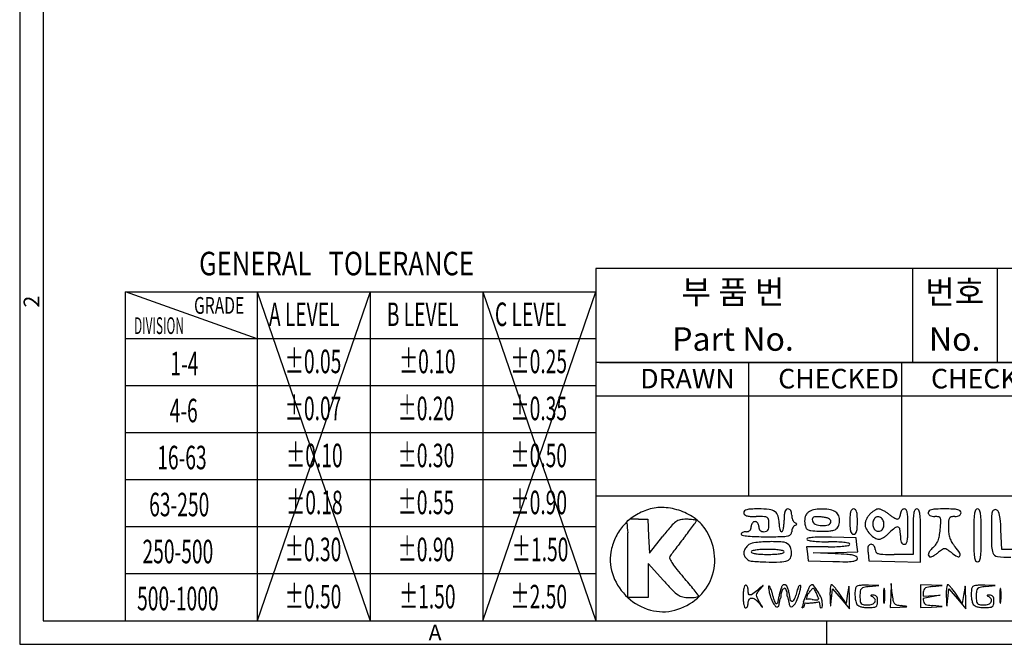
# Model space of a CAD drawing. Units: millimetres. Extents: x 0 to 254, y 0 to 188.
# Drawn here: x 0 to 126, y 0 to 80 of the extents above; entities that cross this region are included whole.
import ezdxf
from ezdxf.enums import TextEntityAlignment as Align

# ---------------------------------------------------------------- set-up
doc = ezdxf.new("R2010")
doc.units = ezdxf.units.MM
doc.header["$LTSCALE"] = 0.5
doc.linetypes.add('AUSGEZOGEN', pattern=[0])
doc.styles.add('style1', font='gulim.ttc')
doc.styles.add('TXT', font='simplex.shx', dxfattribs={"bigfont": 'whgtxt.shx'})

msp = doc.modelspace()

# ---------------------------------------------------------------- linework, layer by layer
at = {"color": 3}
for p, q in [((0, 187.5), (0, 0)), ((3, 184.5), (3, 3)), ((251.5, 47.97461), (73.5, 47.97461)), ((251.5, 35.97461), (73.5, 35.97461)), ((3, 3), (251.5, 3)), ((103, 0), (103, 3)), ((0, 0), (254.5, 0))]:
    msp.add_line(p, q, dxfattribs=at)
at = {"color": 3, "linetype": 'AUSGEZOGEN'}
for p, q in [((73.5, 47.97461), (73.5, 3)), ((13.5, 45), (73.5, 45)), ((13.5, 3), (13.5, 45)), ((30.3, 45), (30.3, 3)), ((73.5, 45), (73.5, 3)), ((73.5, 39), (13.5, 39)), ((73.5, 39), (13.5, 39)), ((74, 35.97461), (251.5, 35.97461))]:
    msp.add_line(p, q, dxfattribs=at)
at = {"color": 5}
for p, q in [((251.5, 47.97461), (73.5, 47.97461)), ((113.9, 47.97461), (113.9, 35.97461)), ((124.7, 47.97461), (124.7, 35.97461)), ((30.3, 39), (13.5, 45)), ((44.7, 45), (30.3, 3)), ((30.3, 45), (44.7, 3)), ((44.7, 45), (44.7, 3)), ((59.1, 45), (59.1, 3)), ((59.1, 45), (73.5, 3)), ((59.1, 3), (73.5, 45)), ((93.00488, 35.97461), (93.00488, 18.97461)), ((112.50488, 35.97461), (112.50488, 18.97461)), ((73.5, 33), (13.5, 33)), ((73.50488, 31.72461), (151.50488, 31.72461)), ((73.5, 27), (13.5, 27)), ((73.5, 21), (13.5, 21)), ((73.5, 18.97461), (251.5, 18.97461)), ((73.5, 15), (13.5, 15)), ((73.5, 9), (13.5, 9))]:
    msp.add_line(p, q, dxfattribs=at)
at = {"linetype": 'ByBlock'}
for p, q in [((77.4845, 15.49547), (77.52887, 15.76911)), ((77.89127, 15.9614), (77.52887, 15.76911)), ((96.9787, 6.54306), (97.21925, 7.20616)), ((97.14752, 6.44595), (97.37503, 7.06789)), ((97.65885, 7.20931), (97.88693, 6.67515)), ((97.85165, 7.49384), (98.09061, 6.82515)), ((98.14064, 6.61196), (98.31898, 5.53087)), ((99.99121, 5.4401), (100.42779, 6.49359)), ((100.38457, 5.73381), (100.56146, 6.3877)), ((96.73019, 5.24923), (96.91579, 6.12807)), ((96.84686, 4.87694), (97.0392, 5.79882)), ((97.9751, 6.10457), (98.18045, 5.17952)), ((99.99121, 5.4401), (99.8291, 4.66685)), ((100.09376, 4.76748), (100.22813, 5.29866)), ((101.91476, 5.90279), (101.92717, 5.83738)), ((102.00572, 5.42342), (102.15156, 4.65483)), ((102.42943, 4.96275), (102.36914, 5.53703)), ((115.2746, 6.15496), (117.4625, 6.26606)), ((117.4625, 6.26606), (115.28366, 5.83035)), ((99.8291, 4.66685), (99.85525, 4.7916)), ((99.8291, 4.66685), (100.09376, 4.76748)), ((102.15156, 4.65483), (102.39188, 4.71491)), ((102.39188, 4.71491), (102.42943, 4.96275))]:
    msp.add_line(p, q, dxfattribs=at)
for p, q in [((78.96006, 15.97176), (80.15482, 15.96196)), ((80.15482, 15.96196), (80.25019, 13.79637)), ((113.98447, 14.3795), (113.98447, 11.47672)), ((114.95207, 10.48656), (114.95207, 13.88442)), ((125.30019, 12.12178), (125.20599, 14.59551)), ((80.25019, 13.79637), (80.34556, 11.63078)), ((80.34556, 11.63078), (82.06662, 13.79637)), ((106.72752, 13.57317), (103.58285, 13.66548)), ((106.82958, 12.68621), (106.72752, 13.57317)), ((106.93164, 11.79925), (106.82958, 12.68621)), ((103.15826, 12.44431), (100.39532, 12.44431)), ((100.39532, 12.44431), (100.49738, 11.55735)), ((100.49738, 11.55735), (100.59943, 10.67039)), ((101.2445, 11.6666), (104.08807, 11.73292)), ((104.06664, 11.5591), (101.2445, 11.6666)), ((104.08807, 11.73292), (106.93164, 11.79925)), ((108.23911, 11.71861), (108.34018, 10.67039)), ((113.98447, 11.47672), (111.56549, 11.47672)), ((126.89928, 12.12178), (125.30019, 12.12178)), ((77.60404, 5.96349), (77.60404, 10.82049)), ((80.19663, 10.31766), (80.19046, 8.14058)), ((82.15377, 8.14058), (80.19663, 10.31766)), ((100.59943, 10.67039), (103.74411, 10.57808)), ((108.34018, 10.67039), (111.64612, 10.57847)), ((111.64612, 10.57847), (114.95207, 10.48656)), ((80.19046, 8.14058), (80.18429, 5.96349)), ((109.6303, 7.49791), (108.3133, 7.55212)), ((111.19439, 7.76761), (111.13804, 6.23559)), ((111.31692, 6.41597), (111.19439, 7.76761)), ((116.32282, 7.55212), (114.95207, 7.60634)), ((114.95207, 7.60634), (114.95207, 6.15495)), ((117.69358, 7.49791), (116.32282, 7.55212)), ((124.46673, 7.49791), (123.14973, 7.55212)), ((97.14752, 6.44595), (97.14752, 6.44595)), ((97.23811, 7.1503), (97.23811, 7.1503)), ((97.88693, 6.67515), (97.88693, 6.67515)), ((98.14064, 6.61196), (98.14064, 6.61196)), ((100.45871, 6.39284), (100.45871, 6.39284)), ((103.57996, 5.81986), (103.71053, 7.09742)), ((103.71053, 7.09742), (104.80376, 5.81986)), ((105.4374, 5.22567), (104.63107, 6.4138)), ((105.63353, 6.49664), (105.4374, 5.22567)), ((108.42081, 7.37139), (109.6303, 7.49791)), ((116.48409, 7.37139), (117.69358, 7.49791)), ((118.41639, 5.81986), (118.54696, 7.09742)), ((118.54696, 7.09742), (119.64018, 5.81986)), ((120.27383, 5.22567), (119.4675, 6.4138)), ((120.46996, 6.49664), (120.27383, 5.22567)), ((123.25724, 7.37139), (124.46673, 7.49791)), ((78.89417, 5.96349), (77.60404, 5.96349)), ((80.18429, 5.96349), (78.89417, 5.96349)), ((97.0392, 5.79882), (97.0392, 5.79882)), ((100.22813, 5.29866), (100.22813, 5.29866)), ((104.80376, 5.81986), (105.89698, 4.5423)), ((105.89698, 4.5423), (105.86332, 6.15495)), ((111.13804, 6.23559), (111.08169, 4.70356)), ((114.95207, 6.15495), (114.95207, 4.70356)), ((119.64018, 5.81986), (120.7334, 4.5423)), ((120.7334, 4.5423), (120.69975, 6.15495)), ((96.89033, 5.01825), (96.89033, 5.01825)), ((96.89033, 5.01825), (96.89033, 5.01825)), ((111.08169, 4.70356), (112.29118, 4.75518)), ((114.95207, 4.70356), (116.32282, 4.75778)), ((116.32282, 4.75778), (117.69358, 4.812)), ((117.69358, 4.812), (116.48409, 4.93852))]:
    msp.add_line(p, q)
msp.add_lwpolyline([(92.30007, 6.09674, 0.020945), (92.32338, 5.54045, 0.033738), (92.39481, 5.07169, 0.036969), (92.49729, 4.73147, 0.31052), (92.6226, 4.64535, 0.191087), (92.74577, 4.6942, 0.088204), (92.85039, 4.83483, 0.068025), (92.92136, 5.04354, 0.048028), (92.94513, 5.29041, -0.144702), (93.07881, 5.74265, -0.269248), (93.40891, 5.91031, -0.158054), (93.88371, 5.72638, -0.060364), (94.38176, 5.20977, 0.000584), (94.75612, 4.71497, 0.690921), (94.77379, 4.72019, 0.151445), (94.76255, 4.76898, 0.000367), (94.3958, 5.39831, -0.019436), (94.09496, 5.96297, -0.121585), (94.02769, 6.28067, -0.139114), (94.12102, 6.57226, -0.028275), (94.44954, 7.01097, 0.000935), (94.8471, 7.48544, 0.677092), (94.83575, 7.50648, 0.152425), (94.77898, 7.48134, 0.000531), (94.21216, 6.9837, -0.015287), (93.53839, 6.42648, -0.150333), (93.19785, 6.29753, -0.357887), (93.00617, 6.43548, -0.064995), (92.94513, 6.90306, 0.048028), (92.92136, 7.14993, 0.068025), (92.85039, 7.35864, 0.088204), (92.74577, 7.49927, 0.191087), (92.6226, 7.54813, 0.31052), (92.49729, 7.462, 0.036969), (92.39481, 7.12178, 0.033738), (92.32338, 6.65302, 0.020945)], format="xyb", close=True)
for centre, radius, start, end in [((82.74162, 9.65845), 7.97686, 110.2851915, 124.0016723), ((81.82724, 12.13231), 5.33941, 88.7715179, 110.2852349), ((81.78034, 9.94535), 7.52688, 72.1389593, 88.7715388), ((81.78123, 9.94811), 7.52398, 55.503126, 72.1388973), ((92.6819, 16.79848), 0.307, 130.837919, 180.0000113), ((92.69568, 16.79848), 0.32078, 179.9999374, 225.3048926), ((92.89992, 17.00491), 0.61118, 225.3049356, 253.3007449), ((92.94486, 16.49424), 0.70914, 104.5000942, 130.8379113), ((93.30825, 18.36601), 2.03221, 253.3007546, 266.7760688), ((93.42002, 14.65696), 2.60687, 92.56044, 104.500151), ((93.98755, 30.4257), 14.11102, 266.7760418, 269.9999772), ((94.24555, -3.80344), 21.08572, 89.9999478, 92.5605042), ((94.24557, 4.98261), 12.29966, 83.5797227, 89.9999828), ((95.43777, 15.57753), 1.63788, 55.1960475, 83.5796664), ((95.80543, 16.10644), 0.99374, 15.6673918, 55.1960083), ((93.44303, 15.44385), 3.44729, 359.9999539, 15.6674403), ((108.06012, 15.83088), 10.52473, 176.1803076, 179.9999781), ((99.2686, 16.41784), 1.71364, 161.5651073, 176.1802098), ((98.17491, 16.78241), 0.56079, 132.7310281, 161.5650051), ((98.01919, 16.95098), 0.3313, 89.9999864, 132.7311721), ((98.01919, 16.90442), 0.37785, 58.3955411, 89.9999332), ((97.96755, 16.82051), 0.47638, 31.8274817, 58.3955127), ((97.73134, 16.67389), 0.75439, 11.5158291, 31.8274642), ((96.8917, 16.50282), 1.61128, 0.0000167, 11.515934), ((100.14764, 16.50283), 1.64466, 180.0000533, 190.9395859), ((101.33059, 15.93785), 1.16108, 144.0355826, 161.2687688), ((101.28683, 15.9696), 1.10701, 126.1748696, 144.0355331), ((101.64127, 15.48488), 1.70751, 101.8380208, 126.1749868), ((102.38839, 11.92043), 5.34941, 91.4464371, 101.8380355), ((102.39265, 11.75205), 5.51784, 81.1065301, 91.446439), ((102.87461, 14.83211), 2.4003, 61.8449895, 81.1065831), ((103.52464, 16.0467), 1.02271, 28.3296421, 61.8450451), ((103.02291, 15.77621), 1.59271, 4.2736794, 28.3296143), ((120.03222, 15.66961), 14.11102, 176.7760418, 179.9999772), ((107.97252, 16.34891), 2.03221, 163.3007546, 176.7760688), ((106.61143, 16.75724), 0.61118, 135.3049356, 163.3007449), ((106.40499, 16.96149), 0.32078, 89.9999374, 135.3048926), ((106.40499, 16.96149), 0.32078, 44.6951074, 90.0000626), ((106.19856, 16.75724), 0.61118, 16.6992551, 44.6950644), ((104.83746, 16.34891), 2.03221, 3.2239312, 16.6992454), ((92.77777, 15.66961), 14.11102, 0.0000228, 3.2239582), ((110.53945, 14.74536), 2.7879, 145.0412111, 153.4349546), ((110.05368, 15.08498), 2.19519, 135.000064, 145.0412512), ((110.64206, 14.49659), 3.02729, 127.9401288, 134.9999435), ((110.58857, 14.56521), 2.94028, 120.7242096, 127.9401756), ((110.32778, 15.004), 2.42985, 113.1219643, 120.7241583), ((109.58681, 16.73934), 0.54293, 90.0000581, 113.1219544), ((109.58681, 16.66655), 0.61573, 68.7284668, 89.9999971), ((108.52624, 13.94233), 3.53911, 62.8963181, 68.7284567), ((108.2184, 13.34084), 4.2148, 57.2112594, 62.8963554), ((108.05628, 13.08916), 4.51417, 51.8113894, 57.2113193), ((114.25669, 20.9717), 5.51477, 231.8113384, 236.1765196), ((113.74641, 20.21013), 4.59804, 236.1765081, 241.1792392), ((111.59086, 16.55163), 0.77192, 331.35946, 347.9450754), ((111.19011, 16.63721), 1.18171, 347.9450835, 359.9999865), ((113.24329, 16.63721), 0.87147, 163.4556025, 179.9999521), ((113.0427, 16.6968), 0.66222, 143.1301723, 163.455678), ((112.92743, 16.78325), 0.51813, 119.8022113, 143.1300761), ((112.85561, 16.90864), 0.37363, 90.0000327, 119.8023289), ((112.85561, 16.98999), 0.29228, 35.7033664, 89.9999795), ((112.36525, 16.63759), 0.89614, 12.0948194, 35.7034482), ((109.70553, 16.06765), 3.61624, 1.9375836, 12.0947412), ((119.68845, 15.78287), 5.68729, 170.5377342, 178.6371298), ((115.38506, 16.50009), 1.32454, 151.2156265, 170.5377519), ((114.46827, 17.00378), 0.2785, 90.0000138, 151.2155697), ((114.46827, 17.00893), 0.27334, 24.6382316, 90.0000365), ((113.11063, 16.38626), 1.76697, 8.1034613, 24.6382353), ((107.33165, 15.56342), 7.60423, 1.1046015, 8.1035109), ((116.21732, 16.79848), 0.29766, 127.7474642, 179.9999753), ((116.29544, 16.79848), 0.37578, 180.0000032, 212.6421042), ((116.37424, 16.84895), 0.46936, 212.6420636, 240.2761032), ((116.53234, 16.39159), 0.81225, 102.9946437, 127.747582), ((116.54773, 17.15283), 0.81927, 240.2760463, 260.1621693), ((117.06347, 14.09002), 3.1743, 92.1588934, 102.9946114), ((116.76702, 18.4174), 2.10272, 260.1621232, 269.9999496), ((118.01614, -11.18119), 28.46346, 90.0000519, 92.158893), ((118.01608, -11.18119), 28.46346, 87.841107, 89.9999481), ((118.96875, 14.09002), 3.1743, 77.0053886, 87.8411066), ((119.30624, 18.11056), 1.79588, 269.9999527, 280.8002265), ((119.4968, 17.11159), 0.77889, 280.8002157, 300.9638129), ((119.49988, 16.39159), 0.81225, 52.252418, 77.0053563), ((119.65429, 16.84911), 0.4728, 300.9638102, 327.9923332), ((119.8149, 16.79848), 0.29766, 0.0000247, 52.2525358), ((119.7353, 16.79848), 0.37726, 327.9923527, 0.0000311), ((129.29886, 15.56843), 7.55744, 171.8698898, 178.8905512), ((123.55539, 16.38892), 1.75566, 155.2767591, 171.869898), ((122.20901, 17.00885), 0.27343, 90.0000039, 155.2767495), ((122.20901, 17.00885), 0.27343, 24.7232505, 89.9999961), ((120.86264, 16.38892), 1.75566, 8.130102, 24.7232409), ((115.11917, 15.56843), 7.55744, 1.1094488, 8.1301102), ((227.49573, 14.0327), 103.5088, 178.5548242, 179.725023), ((124.65135, 16.6273), 0.63169, 134.9999535, 178.5549481), ((124.48397, 16.79468), 0.39498, 75.3155952, 135.0000375), ((124.46744, 16.73163), 0.46016, 21.9990731, 75.3156209), ((122.03063, 15.74714), 3.08833, 5.8660814, 21.9990825), ((81.96496, 10.80983), 6.58802, 124.0016968, 139.833645), ((90.65336, 15.85932), 13.17389, 181.5826566, 187.0218546), ((78.5754, 0.52218), 15.45437, 88.5737569, 92.5372156), ((121.28045, -17.368), 50.08934, 139.6153028, 141.5248123), ((85.71068, 12.88787), 3.39216, 125.9749699, 139.6154043), ((84.57936, 14.44642), 1.4663, 101.9425559, 125.9749172), ((85.05003, 12.22111), 3.74085, 90.0000546, 101.9425083), ((85.05003, 7.67224), 8.28972, 86.6532687, 90.000021), ((85.28397, 11.67263), 4.28249, 81.1670625, 86.6533457), ((36.05318, 50.70034), 61.2491, 324.3994457, 325.074388), ((85.35528, 12.13148), 3.81814, 76.421592, 81.1670669), ((83.02381, 11.75631), 5.32999, 33.962956, 55.5030244), ((86.23306, 15.76579), 0.07932, 0.0000601, 76.4215374), ((86.08301, 15.76579), 0.22937, 325.0745297, 0.0000365), ((94.21396, 15.02456), 0.87147, 163.4556025, 179.9999521), ((94.01337, 15.08414), 0.66222, 143.1301723, 163.455678), ((93.8981, 15.1706), 0.51813, 119.8022113, 143.1300761), ((93.82628, 15.29599), 0.37363, 90.0000327, 119.8023289), ((93.82628, 15.29599), 0.37363, 60.1976711, 89.9999673), ((93.98757, -10.23304), 26.54772, 87.7719954, 90.0000435), ((93.75446, 15.1706), 0.51813, 36.8699239, 60.1977887), ((93.63919, 15.08414), 0.66222, 16.544322, 36.8698277), ((93.4386, 15.02456), 0.87147, 0.0000479, 16.5443975), ((94.98977, 15.52664), 0.76855, 59.0362142, 87.772061), ((95.20099, 15.87868), 0.35801, 8.8649441, 59.0362516), ((91.79268, 15.34709), 3.80752, 359.9999759, 8.8649387), ((91.64731, 15.34709), 3.9529, 352.9655729, 359.9999724), ((100.45211, 15.44385), 3.56178, 180.0000671, 186.5744436), ((94.00681, 15.56892), 3.5176, 347.4711865, 355.2004348), ((90.88678, 15.83089), 6.64861, 355.2004209, 359.9999596), ((100.01256, 16.47672), 1.50708, 190.9396133, 202.6198916), ((99.70981, 16.35057), 1.17909, 202.6198603, 215.6413079), ((99.07383, 15.89456), 0.39653, 215.6412787, 244.9831065), ((99.09917, 14.74532), 0.45645, 115.0169914, 139.5495027), ((98.09747, 13.80235), 1.91228, 58.3087614, 64.9832072), ((98.09747, 16.89182), 1.91228, 295.0167928, 301.6912386), ((99.05119, 15.34709), 0.09685, 0.0000348, 58.3087063), ((99.05119, 15.34709), 0.09685, 301.6912937, 359.9999652), ((102.68991, 15.77937), 2.53758, 176.4945856, 186.4923112), ((101.60129, 15.84606), 1.44692, 161.2688141, 176.4946146), ((103.08804, 15.82468), 2.93828, 186.4923293, 197.6474797), ((101.90105, 15.91783), 0.77446, 168.7394357, 190.900639), ((101.72008, 15.88298), 0.59016, 190.9007313, 248.9268125), ((101.36232, 16.02509), 0.22515, 113.2800561, 168.7394509), ((101.56566, 15.55249), 0.73965, 88.5221508, 113.2800725), ((102.49455, 17.89286), 2.7441, 248.9268322, 267.5328736), ((101.27245, 4.18699), 12.10893, 85.298267, 88.5222025), ((101.80239, 10.63033), 5.64383, 79.6269662, 85.2983196), ((102.47835, 17.51694), 2.36783, 267.5328491, 287.9265686), ((102.54254, 14.67381), 1.53317, 64.6724783, 79.6269598), ((102.91219, 15.45483), 0.66909, 40.4180971, 64.6725745), ((103.07597, 15.66962), 0.42625, 287.9265447, 359.9999836), ((103.1644, 15.66962), 0.33781, 0.0000054, 40.4179692), ((103.44189, 15.60524), 1.14551, 309.690126, 340.6862947), ((102.96615, 15.77197), 1.64963, 340.6863055, 4.2736188), ((120.03222, 15.66962), 14.11102, 180.0000228, 183.2239582), ((92.77777, 15.66962), 14.11102, 356.7760418, 359.9999772), ((108.81499, 15.34709), 0.9586, 162.1700561, 179.9999671), ((109.09155, 15.34709), 1.23517, 179.9999858, 209.0642451), ((110.27552, 14.87732), 2.49283, 153.434911, 162.1701185), ((110.32041, 15.32875), 1.4681, 159.0064193, 180.7652275), ((109.92651, 15.32349), 1.07417, 180.7652776, 208.2633353), ((109.59615, 15.60668), 0.69235, 117.8214745, 159.0064325), ((109.53057, 15.73096), 0.55183, 69.0459088, 117.821462), ((109.44826, 15.51601), 0.782, 29.9020059, 69.0459242), ((109.15452, 15.34709), 1.12085, 0.0000338, 29.9019201), ((108.68109, 15.34709), 1.59427, 347.5821997, 0.000009), ((113.41628, 19.61014), 3.91323, 241.1791878, 246.1296898), ((112.01953, 16.45376), 0.46161, 246.1296685, 269.9999471), ((112.01953, 16.20026), 0.20811, 269.9999013, 310.2439148), ((111.83497, 16.41831), 0.49378, 310.2439672, 331.3596185), ((78.87434, 15.02458), 34.46507, 359.9999677, 1.9376648), ((178.68354, 14.37943), 64.69907, 178.637233, 179.9999397), ((20.25659, 13.88445), 94.69547, 359.9999804, 1.1046345), ((116.76702, 13.79481), 2.51987, 78.5218051, 90.0000023), ((117.21074, 15.98002), 0.29007, 22.3166849, 78.5218357), ((82.92237, 17.95989), 34.69032, 354.5114997, 356.2938209), ((116.70326, 15.77171), 0.83863, 356.2938457, 22.3167849), ((134.60896, 14.88805), 16.10906, 176.9875958, 180.0000344), ((119.33283, 15.69195), 0.81179, 150.5252084, 176.9876372), ((118.9347, 15.91697), 0.35447, 103.2773028, 150.5251987), ((119.30624, 14.34249), 1.97219, 90.0000124, 103.277301), ((215.67205, 13.89572), 93.94684, 178.8905461, 180.0000129), ((28.74597, 13.89572), 93.94684, 359.9999871, 1.1094539), ((102.35116, 13.72522), 22.8714, 2.1807124, 5.8661176), ((81.85667, 10.90124), 6.4463, 139.833689, 155.8569946), ((-150.53596, 10.82041), 228.14, 0.0000207, 0.8610576), ((42.01189, 47.21979), 54.3867, 321.8028222, 322.8323058), ((60.62297, 33.10974), 31.03149, 322.8323213, 324.3994511), ((81.32971, 10.61522), 7.37255, 8.1691791, 33.9629101), ((92.23205, 14.05696), 0.17969, 136.7276621, 179.9999245), ((92.19152, 14.05696), 0.13915, 179.9999688, 261.4361043), ((92.46575, 13.83695), 0.50066, 116.5651028, 136.7277904), ((94.48698, 29.29991), 15.55397, 261.4360498, 264.2894613), ((92.60584, 13.55678), 0.8139, 100.9988314, 116.5650322), ((92.69742, 13.08554), 1.29396, 90.0000016, 100.9987567), ((92.69742, 15.36928), 0.98978, 270.0000225, 286.5306925), ((94.45046, 28.93457), 15.18681, 264.2894137, 268.1539915), ((92.84292, 14.87906), 0.47843, 286.530688, 315.0000635), ((92.84292, 14.87906), 0.47843, 314.9999365, 343.469312), ((92.3527, 15.02456), 0.98978, 343.4693075, 359.9999775), ((95.29986, 15.02456), 0.98978, 180.0000225, 196.5306925), ((94.80965, 14.87906), 0.47843, 196.530688, 225.0000635), ((94.80965, 14.87906), 0.47843, 224.9999365, 253.469312), ((94.95514, 15.36928), 0.98978, 253.4693075, 269.9999775), ((94.95514, 15.36723), 0.98774, 269.9999614, 288.5707125), ((95.1481, 14.79288), 0.38184, 288.5707401, 326.3099379), ((94.92312, 14.94287), 0.65224, 326.3099346, 352.965469), ((98.86028, 15.26039), 1.95941, 186.5744691, 196.8583418), ((98.10292, 15.03089), 1.16805, 196.8584344, 209.7325301), ((97.21286, 14.52254), 0.14304, 209.7326215, 269.9999989), ((97.21286, 14.51371), 0.13422, 269.9998841, 339.0023395), ((97.14801, 18.28433), 4.53488, 270.9200919, 280.8501074), ((95.09183, 15.3278), 2.40611, 339.0023912, 347.4712051), ((97.86859, 14.52478), 0.7069, 280.8500999, 314.3228815), ((98.03674, 14.35262), 0.46625, 314.3228227, 0.0000366), ((99.56302, 14.35262), 1.06004, 166.3362027, 179.9999309), ((99.64499, 14.33269), 1.14439, 153.4349057, 166.3361881), ((99.49545, 14.40746), 0.9772, 139.5494636, 153.4349257), ((100.74658, 15.07979), 0.48119, 197.6474795, 240.121894), ((101.03804, 15.5871), 1.06627, 240.1219098, 264.2757607), ((103.42383, 39.38747), 24.98591, 264.2756919, 266.7248787), ((102.50144, 23.2685), 8.84058, 266.7248729, 271.340226), ((102.5633, 20.62437), 6.19572, 271.3402039, 277.3647276), ((102.74333, 19.23159), 4.79135, 277.3646758, 283.7737148), ((103.71209, 15.27967), 0.72242, 283.7735716, 309.690172), ((107.97252, 14.99032), 2.03221, 183.2239312, 196.6992454), ((106.61143, 14.58199), 0.61118, 196.6992551, 224.6950644), ((106.40499, 14.37775), 0.32078, 224.6951074, 270.0000626), ((106.40499, 14.37775), 0.32078, 269.9999374, 315.3048926), ((106.19856, 14.58199), 0.61118, 315.3049356, 343.3007449), ((104.83746, 14.99032), 2.03221, 343.3007546, 356.7760688), ((110.97593, 16.39437), 3.39102, 209.0641605, 222.7454731), ((110.91471, 16.33779), 3.30765, 222.7454461, 236.5318048), ((109.6504, 15.17505), 0.76068, 208.2633529, 242.0779367), ((109.59036, 15.06176), 0.63246, 242.0779568, 280.9006404), ((109.59367, 15.04458), 0.61497, 280.900706, 305.0361983), ((109.5704, 15.07776), 0.6555, 305.0360685, 328.0438493), ((109.38827, 15.19137), 0.87015, 328.0438951, 347.5821832), ((108.24218, 16.87166), 3.78865, 301.7151143, 308.5727469), ((108.02901, 17.13897), 4.13055, 308.5726602, 315.0000195), ((117.97439, 7.1936), 9.93433, 129.3671362, 135.0000103), ((111.96716, 14.51547), 0.4635, 77.2212464, 129.3671834), ((112.00031, 14.66166), 0.3136, 8.6460866, 77.2212509), ((106.96294, 13.89569), 5.40888, 0.0000634, 8.6460179), ((117.4516, 13.89569), 5.07978, 179.9999548, 185.8453774), ((109.70553, 13.98147), 3.61624, 347.9052588, 358.0624164), ((78.87434, 15.02454), 34.46507, 358.0623352, 0.0000323), ((113.86644, 14.48653), 3.53402, 339.1836087, 349.4752579), ((108.29159, 15.52226), 9.20426, 349.4752338, 354.5114096), ((124.46182, 14.88804), 5.96192, 180.000008, 187.0884434), ((121.44093, 14.51239), 2.91776, 187.0884423, 199.1860837), ((215.67205, 13.89568), 93.94684, 179.9999871, 181.1094539), ((28.74597, 13.89568), 93.94684, 358.8905461, 0.0000129), ((184.51719, 14.23891), 60.52976, 179.7249679, 181.6518942), ((82.66196, 10.54029), 7.32879, 155.8570013, 170.4104746), ((142.4515, -32.17305), 73.64026, 142.3590032, 143.0742814), ((165.69535, -50.09966), 102.99397, 141.8028071, 142.3590334), ((94.53474, 10.92952), 2.33771, 134.9999389, 148.9036683), ((93.83814, 11.62612), 1.35257, 96.8340881, 135.0000225), ((95.94547, -5.95753), 19.06205, 91.3111465, 96.8340778), ((95.27766, 54.59979), 40.86536, 268.1539838, 270.0000139), ((95.27778, 134.73395), 120.99952, 269.99995, 270.9201153), ((95.95408, -6.33332), 19.43794, 85.898862, 91.3111609), ((97.25739, 11.84378), 1.21418, 44.9999896, 85.8989036), ((97.27309, 11.85948), 1.19197, 17.2152659, 44.9999469), ((100.5853, 13.42358), 0.14713, 98.4484238, 179.999965), ((100.58435, 13.42358), 0.14618, 180.0000332, 258.6840522), ((102.18518, 21.42343), 8.30462, 258.6841202, 263.0495306), ((102.01053, 3.82807), 9.84791, 94.3987457, 98.4484482), ((102.43866, 23.50262), 10.39921, 263.0494788, 267.8293164), ((102.24178, 0.82169), 12.86317, 90.0355629, 94.3986822), ((103.17967, 43.05176), 29.96238, 267.8292647, 270.0000223), ((102.26173, -31.33865), 45.02352, 88.3185462, 90.035554), ((103.17966, -14.94035), 28.02972, 87.7453194, 89.9999501), ((103.83933, 1.81461), 11.26178, 83.2901045, 87.7453214), ((103.90581, 23.19111), 10.72912, 276.6582985, 280.214935), ((103.92422, 2.53596), 10.53545, 79.6952932, 83.2901939), ((105.78424, 12.76684), 0.13696, 280.2150918, 0.0000501), ((105.78435, 12.76684), 0.13685, 0.0000093, 79.6952421), ((108.58814, 12.41318), 0.33865, 121.0058991, 158.9625116), ((108.64228, 12.3231), 0.44374, 90.0000172, 121.0058615), ((108.64228, 12.33865), 0.42819, 62.5114751, 90.0000449), ((108.60944, 12.27554), 0.49933, 38.0139412, 62.5115607), ((108.51031, 12.19805), 0.62516, 16.4737305, 38.014026), ((109.64496, 14.4171), 1.0052, 236.5318919, 269.9999626), ((109.64496, 14.0036), 0.5917, 269.9999412, 294.5326791), ((108.60083, 16.2913), 3.10641, 294.5326337, 301.7151721), ((113.56556, 13.49785), 1.17343, 185.8453, 203.1985794), ((112.93556, 13.22785), 0.48801, 203.1985883, 232.6801822), ((112.85561, 13.12299), 0.35615, 232.6801739, 269.9999584), ((112.85561, 13.05912), 0.29228, 270.0000205, 324.2966336), ((112.36525, 13.41153), 0.89614, 324.2965518, 347.9051806), ((115.59253, 13.66505), 1.61091, 308.998874, 326.0736686), ((115.02754, 14.04508), 2.29182, 326.0736433, 339.1837252), ((121.27117, 14.45331), 2.73801, 199.1860903, 211.7453431), ((122.96948, 15.50407), 4.73509, 211.7453644, 220.0786842), ((81.2173, 10.78437), 5.86365, 170.4105512, 201.1758213), ((85.40387, 9.77002), 2.83345, 143.6226639, 149.8024636), ((147.90929, -36.27476), 80.46753, 143.07425, 143.6226842), ((82.26615, 10.74965), 6.42651, 339.5793339, 8.1692064), ((93.20868, 11.65157), 0.81327, 175.9366691, 205.8694214), ((93.35482, 11.64119), 0.95979, 148.9036371, 175.9366803), ((93.4755, 11.79925), 0.13302, 103.7912164, 180.000014), ((93.4755, 11.79925), 0.13302, 179.999986, 256.2087836), ((94.83398, 6.26489), 5.83167, 98.7461612, 103.7912708), ((94.83398, 17.33361), 5.83167, 256.2087292, 261.2538388), ((95.00727, 5.13843), 6.97138, 93.1778253, 98.7461084), ((95.00727, 18.46007), 6.97138, 261.2538916, 266.8221747), ((95.43893, -2.6362), 14.75798, 89.9999583, 93.1778369), ((95.43893, 26.2347), 14.75798, 266.8221631, 270.0000417), ((95.43895, -2.6362), 14.75798, 86.8221631, 90.0000417), ((95.43895, 26.2347), 14.75798, 269.9999583, 273.1778369), ((95.8706, 5.13843), 6.97138, 81.2538916, 86.8221747), ((95.8706, 18.46007), 6.97138, 273.1778253, 278.7461084), ((96.0439, 6.26489), 5.83167, 76.2087292, 81.2538388), ((96.0439, 17.33361), 5.83167, 278.7461612, 283.7912708), ((97.40237, 11.79925), 0.13302, 359.999986, 76.2087836), ((97.40237, 11.79925), 0.13302, 283.7912164, 0.000014), ((97.01235, 11.6737), 1.47767, 333.6527679, 356.4722219), ((96.72972, 11.69112), 1.76083, 356.4722989, 17.2152158), ((103.15823, 40.98997), 28.54566, 270.0000531, 272.2329136), ((101.98775, -43.01687), 54.61555, 86.2855725, 87.8185556), ((103.82538, 23.8801), 11.42279, 272.2328934, 276.6583277), ((105.15893, 5.83082), 5.66504, 78.1836183, 86.2855318), ((106.0171, 9.93279), 1.47426, 60.3723695, 78.1836008), ((109.07556, 12.22571), 0.86088, 158.9625126, 180.0095346), ((113.50614, 12.22645), 5.29145, 180.00959, 185.5073257), ((108.25239, 12.12178), 0.89412, 0.0000511, 16.4737219), ((109.76358, 12.12178), 0.61707, 180.0000291, 214.1717284), ((109.65456, 12.04776), 0.4853, 214.1717185, 255.0686348), ((110.18436, 14.03452), 2.54149, 255.0686053, 268.6457795), ((111.56544, 72.45771), 60.98099, 268.6458153, 270.0000426), ((116.29001, 11.46321), 0.35731, 162.3804494, 209.9512518), ((117.13831, 11.19379), 1.24736, 140.3122536, 162.380364), ((118.52641, 10.04187), 3.05117, 128.9988311, 140.3121955), ((114.7003, 14.62696), 3.81773, 295.8002632, 300.337496), ((114.40546, 15.13075), 4.40146, 300.3375425, 305.0564435), ((113.72023, 16.10729), 5.59443, 305.0565411, 308.9987894), ((121.38291, 6.64428), 6.58199, 123.7473608, 128.9988602), ((117.9914, 11.72055), 0.47701, 87.9897088, 123.7474386), ((117.98769, 11.61512), 0.5825, 57.0789737, 87.9896317), ((112.11477, 2.54425), 11.3886, 53.5232751, 57.078995), ((123.31262, 17.69014), 7.44726, 233.523268, 240.6288756), ((111.79222, 6.09904), 9.87263, 34.2436572, 40.0787734), ((119.66717, 11.45962), 0.34632, 328.5388886, 34.2436973), ((129.29886, 12.22297), 7.55744, 181.1094488, 188.1301102), ((115.11917, 12.22297), 7.55744, 351.8698898, 358.8905512), ((126.52994, 12.56661), 2.51841, 181.6519047, 200.9935998), ((124.82901, 11.9139), 0.69653, 200.9936672, 262.689113), ((83.21643, 11.04302), 0.30256, 149.8025891, 206.8470141), ((88.42795, 13.68092), 6.14366, 206.8470665, 213.2492353), ((91.23762, 15.52298), 9.50334, 213.2492833, 219.0239339), ((93.80793, 11.94216), 1.47927, 205.869427, 224.9999351), ((93.4156, 11.54983), 0.92443, 225.0000569, 265.1867432), ((96.60567, 49.43471), 38.94338, 265.186802, 267.9059321), ((96.22387, 38.99314), 28.49484, 267.9059537, 271.5863182), ((96.93061, 13.47293), 2.96484, 271.5863524, 290.9935817), ((97.76386, 11.30151), 0.63903, 290.9936703, 333.6527053), ((106.23843, 95.54595), 85.00448, 268.3185039, 269.4678476), ((105.50847, 16.95412), 6.40926, 269.467825, 277.0805497), ((106.1293, 11.95595), 1.37268, 277.0805796, 296.3112235), ((106.61748, 10.96868), 0.27131, 296.3112861, 359.9999922), ((106.60623, 10.96868), 0.28256, 0.0000571, 60.3723467), ((116.20646, 11.41506), 0.26088, 209.9512783, 269.9999877), ((116.20646, 11.51136), 0.35717, 269.9999322, 295.8002257), ((119.77046, 11.39642), 0.22522, 240.6287963, 328.5388956), ((123.55539, 11.40247), 1.75566, 188.130102, 204.7232409), ((122.20901, 10.78255), 0.27343, 204.7232505, 269.9999961), ((122.20901, 10.78255), 0.27343, 270.0000039, 335.2767495), ((120.86264, 11.40247), 1.75566, 335.2767591, 351.869898), ((126.52849, 25.16063), 14.05183, 262.689176, 269.6500762), ((106.12678, 27.59031), 28.66861, 219.0239798, 221.5591), ((82.40256, 11.24354), 7.13475, 201.1759007, 227.7353393), ((121.60755, 43.60845), 53.05253, 221.9546753, 223.8266013), ((33.37712, -36.90715), 68.55504, 40.6037068, 41.5591657), ((56.34369, -17.21991), 38.30523, 39.1264821, 40.6037761), ((82.27763, 10.74538), 6.41426, 310.9572096, 339.5793474), ((97.54516, 7.28169), 0.32673, 113.9883535, 136.6416912), ((97.53539, 7.30364), 0.3027, 90.0000267, 113.9884127), ((97.53539, 6.87034), 0.73601, 80.3417122, 89.9999552), ((97.58463, 7.15968), 0.4425, 66.2033026, 80.3417516), ((97.65755, 7.32504), 0.26177, 47.6482218, 66.2032628), ((101.40048, 6.94749), 0.74652, 123.5279177, 137.0139663), ((101.10946, 7.3867), 0.21964, 90.0000276, 123.5279922), ((101.10946, 7.32433), 0.28202, 34.4650161, 90.0000126), ((103.58199, 7.51061), 0.09353, 89.478054, 168.017352), ((103.58112, 7.41499), 0.18915, 44.7098232, 89.4779918), ((98.80583, 2.68784), 6.90848, 41.3675312, 44.7097009), ((107.91754, 1.83438), 5.72414, 91.2443414, 95.991878), ((107.97292, -0.71575), 8.27488, 87.6425432, 91.2443177), ((118.41842, 7.51061), 0.09353, 89.478054, 168.017352), ((118.41755, 7.41499), 0.18915, 44.7098232, 89.4779918), ((113.64226, 2.68784), 6.90848, 41.3675312, 44.7097009), ((122.75396, 1.83438), 5.72414, 91.2443414, 95.991878), ((122.80935, -0.71575), 8.27488, 87.6425432, 91.2443177), ((86.31985, 9.7373), 4.13958, 223.8266351, 235.9297616), ((84.98521, 7.76384), 1.75718, 235.9297925, 257.2947044), ((19.55831, -47.14279), 85.72402, 38.5622199, 39.1264676), ((86.42272, 6.16222), 0.21219, 0.0000544, 38.5621643), ((96.61411, 7.26643), 1.07469, 173.1253153, 185.982048), ((98.7503, 7.49028), 3.22258, 185.9820013, 193.1491994), ((95.59638, 7.38913), 0.0496, 58.282593, 173.1252592), ((104.48372, 8.82966), 9.11036, 193.1491151, 196.4500404), ((95.45403, 7.1588), 0.32038, 26.0870462, 58.2825871), ((92.4784, 5.70189), 3.63352, 20.6573183, 26.0870253), ((91.85414, 5.46654), 4.30067, 15.0841059, 20.657199), ((90.41507, 5.07868), 5.7911, 10.625211, 15.0840934), ((98.88637, 6.20924), 1.97225, 175.8312224, 182.3588986), ((97.43603, 6.31495), 0.51806, 158.1903145, 175.8311403), ((97.05247, 6.46844), 0.10493, 134.6718501, 158.1903795), ((96.51417, 6.26229), 0.65944, 2.3586686, 16.1717447), ((96.33921, 6.25508), 0.83455, 349.9605066, 2.3586639), ((97.57134, 7.26478), 0.35848, 158.6716608, 179.9999934), ((97.485, 7.26478), 0.27214, 180.0000659, 192.4382581), ((97.55724, 7.27028), 0.34334, 136.6417898, 158.6715257), ((97.37503, 7.23502), 0.16712, 270, 282.8316899), ((97.32201, 7.4678), 0.40587, 282.8315858, 301.7174129), ((96.86264, 8.21108), 1.27965, 301.7175446, 308.4776313), ((97.78432, 7.46411), 0.0736, 15.5054941, 47.6482664), ((99.85397, 6.53177), 1.97225, 175.8312224, 182.3586547), ((101.0768, 6.58215), 3.19613, 182.3587481, 186.6884188), ((97.87881, 6.69996), 0.24603, 16.1716232, 30.585792), ((97.48177, 6.58482), 0.65944, 2.3586686, 16.1717447), ((110.20547, 3.54733), 11.49904, 164.6756365, 166.5477918), ((108.87433, 3.91211), 10.11882, 162.6151706, 164.6757005), ((107.94507, 4.20304), 9.14508, 160.6689665, 162.6151427), ((100.22575, 6.911), 0.96456, 150.5049393, 160.6689588), ((90.46037, 9.22783), 9.42324, 340.9036792, 345.6617538), ((99.62949, 7.24829), 0.27951, 104.9445584, 150.5050546), ((99.57904, 7.4373), 0.08389, 359.023712, 104.9444748), ((97.31441, 7.47588), 2.34885, 345.6617685, 359.0237971), ((100.60738, 6.49359), 0.17959, 161.3076669, 180), ((114.10279, 1.92767), 14.42648, 159.0063547, 161.3077343), ((94.82131, 11.18007), 7.47771, 320.1419442, 323.8250581), ((101.77507, 6.65828), 1.22226, 148.8046308, 159.0063909), ((101.59153, 6.76941), 1.0077, 137.0139015, 148.8045853), ((103.74414, 4.65554), 3.57608, 137.2452315, 143.8251039), ((101.22398, 6.98554), 0.14387, 69.8922592, 137.2451775), ((101.18094, 6.86798), 0.26906, 27.2566853, 69.8922585), ((85.99212, -3.05193), 18.61779, 31.6984056, 34.4649698), ((90.67856, 1.45734), 12.08325, 24.4954401, 27.2567339), ((90.39841, 1.32969), 12.39111, 21.6578509, 24.4954513), ((90.26264, -0.41455), 13.59851, 27.9680415, 31.6983549), ((113.29549, 6.42469), 9.90652, 178.630106, 182.0268095), ((108.43988, 6.54079), 5.04952, 173.0058466, 178.630017), ((107.7563, 6.62466), 4.36082, 168.0173282, 173.0058567), ((98.9625, 2.82581), 6.69972, 37.1215128, 41.3675609), ((95.65174, 0.31996), 10.85188, 34.1628574, 37.1214471), ((321.00079, -26.7375), 217.91642, 170.9900029, 171.2276657), ((105.79257, 7.38663), 0.01957, 33.9212695, 170.9898785), ((105.66572, 7.30133), 0.17243, 1.3148215, 33.9212158), ((-447.19188, -5.38883), 553.17566, 1.1957467, 1.3149219), ((111.2355, 6.41487), 4.66229, 179.4935967, 187.8498044), ((111.04569, 6.41654), 4.47247, 171.5340075, 179.4935441), ((107.18079, 6.99181), 0.56499, 134.9999271, 171.5339738), ((106.9884, 7.18421), 0.29291, 100.2684722, 135.0000549), ((107.86238, 2.35984), 5.1958, 95.9918698, 100.2683888), ((113.43266, 6.13549), 6.22133, 173.879795, 180.00005), ((107.75275, 6.74452), 0.50887, 135.6189423, 173.8798195), ((107.80361, 6.69475), 0.58003, 100.7795935, 135.6188932), ((109.33047, -1.32478), 8.74362, 95.9716429, 100.7796576), ((109.02033, 3.72564), 2.56772, 92.5830309, 97.3999798), ((108.93395, 5.6403), 0.65112, 69.8948772, 92.5829379), ((129.84339, 6.20858), 19.63711, 178.4651225, 180.1564632), ((113.04336, 6.65874), 2.83105, 171.4012167, 178.4651529), ((110.27782, 7.07693), 0.03408, 66.8305049, 171.4014162), ((110.25786, 7.03028), 0.08482, 10.9231659, 66.8303749), ((107.63795, 6.52467), 2.75306, 3.7833767, 10.9230996), ((103.58276, 6.2565), 6.81711, 0.1564175, 3.7833959), ((122.03384, 7.38747), 10.76087, 185.1797674, 189.4686579), ((121.09247, 6.15496), 5.81787, 173.603119, 180), ((115.81094, 6.74708), 0.50325, 135.164001, 173.6031386), ((115.87113, 6.68724), 0.58813, 100.7720997, 135.1640826), ((117.39164, -1.30471), 8.72343, 95.9716427, 100.7720976), ((128.13192, 6.42469), 9.90652, 178.630106, 182.0268095), ((123.2763, 6.54079), 5.04952, 173.0058466, 178.630017), ((122.59273, 6.62466), 4.36082, 168.0173282, 173.0058567), ((113.79893, 2.82581), 6.69972, 37.1215128, 41.3675609), ((110.48817, 0.31996), 10.85188, 34.1628574, 37.1214471), ((335.83722, -26.7375), 217.91642, 170.9900029, 171.2276657), ((120.629, 7.38663), 0.01957, 33.9212695, 170.9898785), ((120.50215, 7.30133), 0.17243, 1.3148215, 33.9212158), ((-432.35545, -5.38883), 553.17566, 1.1957467, 1.3149219), ((126.07193, 6.41487), 4.66229, 179.4935967, 187.8498044), ((125.88212, 6.41654), 4.47247, 171.5340075, 179.4935441), ((122.01722, 6.99181), 0.56499, 134.9999271, 171.5339738), ((121.82482, 7.18421), 0.29291, 100.2684722, 135.0000549), ((122.69881, 2.35984), 5.1958, 95.9918698, 100.2683888), ((128.26908, 6.13549), 6.22133, 173.879795, 180.00005), ((122.58917, 6.74452), 0.50887, 135.6189423, 173.8798195), ((122.64004, 6.69475), 0.58003, 100.7795935, 135.6188932), ((124.16689, -1.32478), 8.74362, 95.9716429, 100.7796576), ((123.85676, 3.72564), 2.56772, 92.5830309, 97.3999798), ((123.77038, 5.6403), 0.65112, 69.8948772, 92.5829379), ((144.67982, 6.20858), 19.63711, 178.4651225, 180.1564632), ((127.87979, 6.65874), 2.83105, 171.4012167, 178.4651529), ((125.11425, 7.07693), 0.03408, 66.8305049, 171.4014162), ((125.09428, 7.03028), 0.08482, 10.9231659, 66.8303749), ((122.47438, 6.52467), 2.75306, 3.7833767, 10.9230996), ((118.41919, 6.2565), 6.81711, 0.1564175, 3.7833959), ((82.40188, 11.24278), 7.13373, 227.7353157, 254.2970155), ((81.6745, 11.44025), 7.33437, 285.070683, 310.9571897), ((85.37291, 9.48347), 3.51998, 257.2947567, 270.0000131), ((85.37291, 14.14124), 8.17775, 269.9999822, 273.3916447), ((85.60662, 10.19772), 4.2273, 273.391704, 278.9489927), ((85.68449, 9.70315), 3.72664, 278.9490964, 283.8043018), ((86.55451, 6.16222), 0.0804, 283.8043674, 0.0000599), ((101.09014, 7.82765), 5.57195, 196.4499893, 205.5044258), ((98.16119, 6.43034), 2.32677, 205.5044248, 222.890973), ((100.08101, 6.89202), 4.04347, 190.6253291, 196.6777937), ((97.90289, 6.23947), 1.7697, 196.6778283, 207.9020271), ((97.02806, 5.77623), 0.77979, 207.9020903, 225.1211472), ((96.54965, 5.2958), 0.10178, 225.121097, 301.7174874), ((96.74808, 4.97474), 0.27564, 97.4026624, 121.7174206), ((96.73019, 5.11238), 0.13685, 90, 97.4026965), ((96.4554, 6.19542), 0.70577, 325.8098361, 338.1903978), ((96.28023, 6.26552), 0.89445, 338.1903068, 349.9604185), ((98.06067, 6.22845), 0.15932, 186.6883556, 225.0000417), ((97.9751, 6.14288), 0.03831, 224.9998519, 270), ((98.97674, 5.17952), 0.79629, 180, 180.0000266), ((98.64583, 5.17952), 0.46538, 179.9999693, 226.5834551), ((98.38473, 5.3922), 0.15347, 93.6975943, 115.3694326), ((98.3878, 5.34467), 0.2011, 58.2826264, 93.6976453), ((98.56385, 5.62951), 0.13376, 238.282544, 299.4799761), ((97.59637, 6.06908), 1.59698, 309.179405, 332.1883203), ((98.39343, 5.93097), 0.48004, 299.4800412, 323.2136076), ((97.90735, 6.29442), 1.08698, 323.2135577, 338.229198), ((96.69262, 6.77956), 2.395, 338.2293114, 346.547754), ((93.80021, 8.07155), 5.88891, 332.1883479, 340.9036453), ((100.5529, 6.86847), 1.60306, 258.3115444, 271.2525781), ((100.71849, 3.9723), 1.79287, 89.7437551, 100.7338213), ((100.42804, 12.57881), 7.31476, 271.2525961, 275.4475537), ((100.71445, 3.06833), 2.69686, 81.6504065, 89.7438508), ((103.04209, 18.92755), 13.33227, 261.6503753, 264.3422364), ((100.04687, 16.57564), 11.32972, 275.4475859, 277.8894397), ((100.78984, 11.21407), 5.91692, 277.8895063, 281.8601648), ((101.74575, 5.84226), 0.18292, 264.3422557, 322.1322056), ((101.75135, 5.8379), 0.17582, 322.1322181, 21.6578519), ((101.51387, 5.55979), 0.85949, 359.9999806, 27.9680185), ((102.30985, 5.55979), 0.06351, 339.0020926, 359.999949), ((836.30653, 32.01236), 733.3702, 182.02687532, 182.11213144), ((-249.9737, 41.95536), 355.3955, 354.0182707, 354.1642603), ((109.13882, 6.1258), 2.54578, 187.8497443, 200.9936342), ((107.25035, 5.40112), 0.52303, 200.9936132, 231.9119225), ((114.53136, 6.13548), 7.32004, 179.9999352, 185.0954405), ((107.74165, 5.53005), 0.50339, 185.0954212, 221.0944284), ((107.67168, 5.46903), 0.41055, 221.0944472, 262.6932622), ((108.17891, 9.42483), 4.39874, 262.6931613, 270.0000217), ((108.17891, 6.78091), 1.75482, 270.0000056, 290.1213032), ((108.63632, 6.20247), 0.03834, 139.3987064, 236.1411514), ((108.70645, 6.14236), 0.13071, 97.3999599, 139.3986205), ((109.00592, 6.75334), 0.70171, 236.1410958, 248.0254941), ((108.43562, 5.34), 0.82236, 34.6547902, 68.0254955), ((108.55912, 5.74315), 0.6496, 290.1212462, 332.3314723), ((108.82055, 5.60608), 0.35442, 332.3315619, 34.6547993), ((109.02759, 5.89612), 0.3787, 35.8603803, 69.8949023), ((109.06715, 5.14071), 0.36216, 302.7076605, 347.7159569), ((108.85801, 5.77354), 0.58795, 10.0068483, 35.8603188), ((107.37169, 5.50989), 2.09735, 347.7158686, 359.9999948), ((107.36384, 5.50989), 2.1052, 0.0000199, 10.0068954), ((131.36221, 6.21269), 21.15594, 180.1563642, 181.7186813), ((112.09782, 5.63465), 1.88288, 181.718732, 190.9230454), ((110.27312, 5.28251), 0.02452, 190.9233381, 334.0344017), ((109.79027, 5.51766), 0.56159, 334.0341373, 351.4013167), ((106.0006, 6.09072), 4.39434, 351.4011457, 356.5678912), ((103.25129, 6.2556), 7.14859, 356.5679354, 0.1564205), ((112.21819, 5.75042), 0.80964, 189.4686426, 217.916354), ((112.02681, 5.60135), 0.56706, 217.9163418, 254.4184404), ((112.9806, 9.02166), 4.11787, 254.4184446, 262.8781037), ((121.09247, 6.15495), 5.81787, 183.1984301, 186.396881), ((115.81094, 5.56282), 0.50325, 186.3968614, 224.835999), ((115.87113, 5.62267), 0.58813, 224.8359174, 259.2279003), ((117.39164, 13.61461), 8.72343, 259.2279024, 264.0283573), ((851.14296, 32.01236), 733.3702, 182.02687532, 182.11213144), ((-235.13727, 41.95536), 355.3955, 354.0182707, 354.1642603), ((123.97525, 6.1258), 2.54578, 187.8497443, 200.9936342), ((122.08677, 5.40112), 0.52303, 200.9936132, 231.9119225), ((129.36779, 6.13548), 7.32004, 179.9999352, 185.0954405), ((122.57807, 5.53005), 0.50339, 185.0954212, 221.0944284), ((122.50811, 5.46903), 0.41055, 221.0944472, 262.6932622), ((123.01534, 9.42483), 4.39874, 262.6931613, 270.0000217), ((123.01534, 6.78091), 1.75482, 270.0000056, 290.1213032), ((123.47275, 6.20247), 0.03834, 139.3987064, 236.1411514), ((123.54288, 6.14236), 0.13071, 97.3999599, 139.3986205), ((123.84234, 6.75334), 0.70171, 236.1410958, 248.0254941), ((123.27205, 5.34), 0.82236, 34.6547902, 68.0254955), ((123.39555, 5.74315), 0.6496, 290.1212462, 332.3314723), ((123.65697, 5.60608), 0.35442, 332.3315619, 34.6547993), ((123.86402, 5.89612), 0.3787, 35.8603803, 69.8949023), ((123.90358, 5.14071), 0.36216, 302.7076605, 347.7159569), ((123.69444, 5.77354), 0.58795, 10.0068483, 35.8603188), ((122.20812, 5.50989), 2.09735, 347.7158686, 359.9999948), ((122.20027, 5.50989), 2.1052, 0.0000199, 10.0068954), ((146.19864, 6.21269), 21.15594, 180.1563642, 181.7186813), ((126.93425, 5.63465), 1.88288, 181.718732, 190.9230454), ((125.10955, 5.28251), 0.02452, 190.9233381, 334.0344017), ((124.62669, 5.51766), 0.56159, 334.0341373, 351.4013167), ((120.83703, 6.09072), 4.39434, 351.4011457, 356.5678912), ((118.08772, 6.2556), 7.14859, 356.5679354, 0.1564205), ((82.05751, 10.01784), 5.86131, 254.2969144, 285.0707374), ((96.6395, 5.01674), 0.2498, 222.8910058, 291.6059357), ((96.63891, 5.01825), 0.25142, 291.605979, 325.80303), ((98.4715, 4.99527), 0.21173, 226.5834568, 309.1793283), ((103.56517, 4.98859), 0.13069, 182.1120064, 215.9873541), ((103.47168, 4.9207), 0.01514, 215.9871526, 354.0179764), ((107.5587, 5.79455), 1.0229, 231.9117819, 250.6330225), ((107.84264, 6.60232), 1.87912, 250.6329382, 263.9376363), ((108.21342, 10.09354), 5.38998, 263.9376543, 269.9999669), ((108.21342, 15.30629), 10.60273, 270.0000101, 273.9161392), ((108.89048, 5.41582), 0.68911, 273.9161148, 302.7076828), ((95.87867, 389.3381), 384.93297, 272.4436797, 272.5690428), ((86.98744, -199.01417), 205.53555, 82.6784334, 82.8780519), ((113.12874, 4.87835), 0.08642, 272.5690268, 315.2408991), ((113.17836, 4.82914), 0.01654, 315.241088, 82.6784451), ((118.4016, 4.98859), 0.13069, 182.1120064, 215.9873541), ((118.30811, 4.9207), 0.01514, 215.9871526, 354.0179764), ((122.39513, 5.79455), 1.0229, 231.9117819, 250.6330225), ((122.67907, 6.60232), 1.87912, 250.6329382, 263.9376363), ((123.04985, 10.09354), 5.38998, 263.9376543, 269.9999669), ((123.04985, 15.30629), 10.60273, 270.0000101, 273.9161392), ((123.72691, 5.41582), 0.68911, 273.9161148, 302.7076828)]:
    msp.add_arc(centre, radius, start, end)

# ---------------------------------------------------------------- texts
at = {"color": 3, "linetype": 'AUSGEZOGEN', "style": 'TXT'}
for s, height, width, p in [('GENERAL   TOLERANCE', 3, 0.8, (22.88465, 47.10844)), ('GRADE', 2.139962, 0.683721, (22.24283, 42.19143)), ('A LEVEL', 3, 0.6, (31.79795, 40.63096)), ('B LEVEL', 3, 0.6, (46.8408, 40.63096)), ('C LEVEL', 3, 0.6, (60.6408, 40.63096)), ('DIVISION', 2.142149, 0.518571, (14.58399, 39.60967)), ('%%P0.05', 3, 0.6, (33.81266, 34.61089)), ('%%P0.10', 3, 0.6, (48.38409, 34.61089)), ('%%P0.25', 3, 0.6, (62.61266, 34.61089)), ('1-4', 3, 0.6, (19.22461, 34.34517)), ('%%P0.07', 3, 0.6, (33.81266, 28.61089)), ('%%P0.20', 3, 0.6, (48.21266, 28.61089)), ('%%P0.35', 3, 0.6, (62.61266, 28.61089)), ('4-6', 3, 0.6, (19.1389, 28.34517)), ('16-63', 3, 0.6, (17.55318, 22.34517)), ('%%P0.10', 3, 0.6, (33.98409, 22.61089)), ('%%P0.30', 3, 0.6, (48.21266, 22.61089)), ('%%P0.50', 3, 0.6, (62.61266, 22.61089)), ('63-250', 3, 0.6, (16.52461, 16.34517)), ('%%P0.18', 3, 0.6, (33.98409, 16.61089)), ('%%P0.55', 3, 0.6, (48.21266, 16.61089)), ('%%P0.90', 3, 0.6, (62.61266, 16.61089)), ('%%P0.30', 3, 0.6, (33.81266, 10.61089)), ('%%P0.90', 3, 0.6, (48.21266, 10.61089)), ('%%P1.50', 3, 0.6, (62.78409, 10.61089)), ('250-500', 3, 0.6, (15.66747, 10.34517)), ('%%P0.50', 3, 0.6, (33.81266, 4.59081)), ('%%P1.50', 3, 0.6, (48.38409, 4.59081)), ('%%P2.50', 3, 0.6, (62.61266, 4.59081)), ('500-1000', 3, 0.6, (14.98175, 4.34517))]:
    msp.add_text(s, height=height, dxfattribs=dict(at, width=width)).set_placement(p)
at = {"color": 3, "style": 'style1'}
for s, height, p in [('부 품 번', 3, (91.01626, 44.97461)), ('번호', 3, (119.3, 44.97461)), ('Part No.', 3, (91.01626, 38.97461)), ('No.', 3, (119.3, 38.97461)), ('A', 2, (53, 1.5))]:
    msp.add_text(s, height=height, dxfattribs=at).set_placement(p, align=Align.MIDDLE_CENTER)
msp.add_text('2', height=2, rotation=90, dxfattribs=at).set_placement((1.5, 43.75), align=Align.MIDDLE_CENTER)
for s, p in [('CHECKED', (96.78072, 32.66582)), ('CHECKED', (116.28072, 32.66582)), ('DRAWN', (79.17864, 32.66582))]:
    msp.add_text(s, height=2.5, dxfattribs=at).set_placement(p)

doc.saveas('drawing.dxf')
